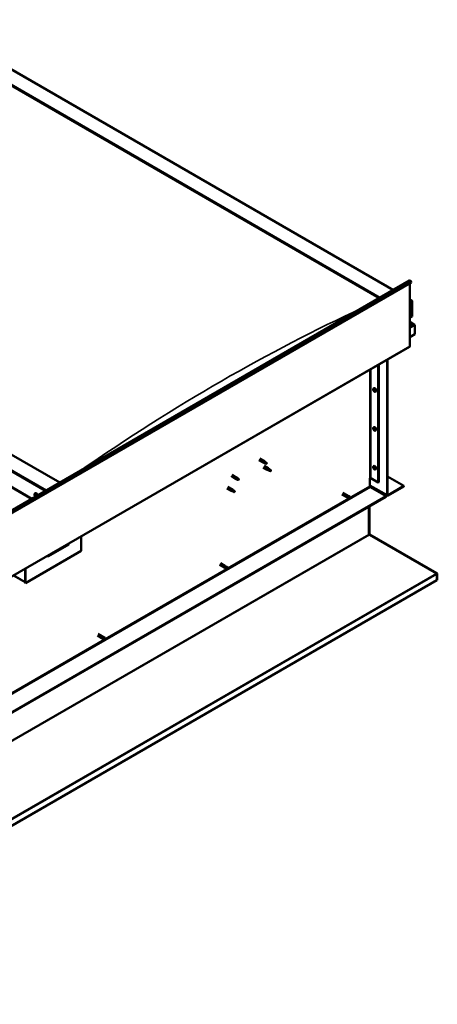
# Model space of a CAD drawing. Units: millimetres. Extents: x -6248 to 24410, y 3077 to 8837.
# Drawn here: x 23349 to 24410, y 3078 to 5579 of the extents above; entities that cross this region are included whole.
import ezdxf

# ---------------------------------------------------------------- set-up
doc = ezdxf.new("R2010")
doc.units = ezdxf.units.MM
doc.header["$LTSCALE"] = 25
doc.layers.add('Visible (ISO)', color=7, linetype='Continuous', lineweight=50)
doc.layers.add('Visible Narrow (ISO)', color=7, linetype='Continuous', lineweight=35)

msp = doc.modelspace()

# ---------------------------------------------------------------- linework, layer by layer
at = {"layer": 'Visible (ISO)'}
for p, q in [((23108.4, 5579.4), (24298.2, 4892.4)), ((23108.4, 5539.7), (24263.8, 4872.6)), ((23115.5, 5534.4), (24262.8, 4872)), ((23115.5, 5534.4), (24262.8, 4872)), ((23450.7, 4403.1), (22295.2, 5070.2)), ((22189.1, 5048.6), (23378.9, 4361.7)), ((22224.5, 5029.4), (23379.9, 4362.3)), ((22642.4, 3936.5), (24339.5, 4916.3)), ((24344.1, 4911.7), (22647, 3931.9)), ((24339.8, 4909.2), (24339.8, 4749.6)), ((24343.4, 4913.5), (24344.1, 4911.7)), ((24339.8, 4868.4), (24344.8, 4865.5)), ((24342.3, 4866.1), (24339.8, 4866.1)), ((24339.8, 4866.1), (24342.3, 4866.1)), ((24345.8, 4825.3), (24345.8, 4864.1)), ((24345.8, 4864.1), (24345.8, 4825.3)), ((24339.8, 4821.8), (24345.8, 4825.3)), ((24352.2, 4804.1), (24339.8, 4811.3)), ((24350.6, 4804.5), (24339.8, 4804.5)), ((24339.8, 4804.5), (24350.6, 4804.5)), ((24352.9, 4780), (24339.8, 4772.4)), ((24352.9, 4803.2), (24352.9, 4803.2)), ((24352.9, 4803.2), (24352.9, 4803.2)), ((24352.9, 4780), (24352.9, 4803.2)), ((24352.9, 4803.2), (24352.9, 4780)), ((24352.9, 4803.2), (24352.9, 4803.2)), ((24352.9, 4803.2), (24352.9, 4780)), ((24352.9, 4780), (24352.9, 4780)), ((24352.9, 4780), (24352.9, 4780)), ((22642, 3768.2), (24339.1, 4748)), ((24282.2, 4371.7), (24282.2, 4715.1)), ((24283.2, 4372.3), (24283.2, 4715.7)), ((24259.9, 4702.2), (24259.9, 4403.8)), ((24261, 4702.9), (24261, 4404.4)), ((24247.7, 4642.3), (24249, 4643)), ((24247.8, 4637.9), (24249, 4638.6)), ((24248.7, 4639.1), (24249.2, 4639.4)), ((24249.6, 4636.1), (24250.4, 4636.5)), ((24250.4, 4637.3), (24250.5, 4637.3)), ((24252.5, 4634), (24253.8, 4634.8)), ((24247.7, 4543.5), (24249, 4544.2)), ((24247.8, 4539.1), (24249, 4539.8)), ((24248.7, 4540.3), (24249.2, 4540.6)), ((24249.6, 4537.3), (24250.4, 4537.7)), ((24250.4, 4538.5), (24250.5, 4538.5)), ((24252.5, 4535.2), (24253.8, 4536)), ((23956.8, 4460.1), (23967.4, 4454)), ((23959.2, 4464.2), (23969.8, 4458.1)), ((23969.9, 4452.9), (23967.5, 4453.9)), ((23967.6, 4454.7), (23969.7, 4453.7)), ((23969.7, 4453.7), (23973.7, 4451.4)), ((23971.5, 4456.8), (23969.9, 4458.1)), ((23975.3, 4453.8), (23976.6, 4453.1)), ((23967.4, 4441.7), (23978, 4435.6)), ((23969.8, 4445.9), (23980.4, 4439.7)), ((23973.7, 4451.4), (23976, 4451.7)), ((23976.6, 4453.1), (23976, 4451.7)), ((23980.5, 4434.5), (23978.1, 4435.5)), ((23978.2, 4436.3), (23980.3, 4435.4)), ((23980.3, 4435.4), (23984.3, 4433)), ((23982.1, 4438.4), (23980.5, 4439.7)), ((23984.3, 4433), (23986.6, 4433.4)), ((23985.9, 4435.5), (23987.2, 4434.7)), ((23987.2, 4434.7), (23986.6, 4433.4)), ((24247.7, 4444.7), (24249, 4445.4)), ((24247.8, 4440.3), (24249, 4441)), ((24248.7, 4441.5), (24249.2, 4441.8)), ((24249.6, 4438.5), (24250.4, 4438.9)), ((24250.4, 4439.7), (24250.5, 4439.7)), ((24252.5, 4436.4), (24253.8, 4437.2)), ((23886.1, 4419.2), (23896.7, 4413.1)), ((23888.5, 4423.4), (23899.1, 4417.3)), ((23899.2, 4412.1), (23896.8, 4413.1)), ((23896.9, 4413.9), (23898.9, 4412.9)), ((23898.9, 4412.9), (23903, 4410.6)), ((23900.8, 4416), (23899.1, 4417.2)), ((23903, 4410.6), (23905.3, 4410.9)), ((23904.6, 4413), (23905.9, 4412.2)), ((23905.9, 4412.2), (23905.3, 4410.9)), ((24238.3, 4414.6), (24238.3, 4394.2)), ((24241.2, 4414.6), (24259.9, 4403.8)), ((24259.9, 4403.8), (24261, 4404.4)), ((24283.2, 4418.5), (24324.6, 4394.6)), ((23875.5, 4388.6), (23886.1, 4382.5)), ((23877.9, 4392.8), (23888.5, 4386.7)), ((23888.6, 4381.4), (23886.1, 4382.5)), ((23886.3, 4383.3), (23888.3, 4382.3)), ((23888.3, 4382.3), (23892.4, 4379.9)), ((23890.2, 4385.4), (23888.5, 4386.6)), ((23892.4, 4379.9), (23894.7, 4380.3)), ((23894, 4382.4), (23895.3, 4381.6)), ((23895.3, 4381.6), (23894.7, 4380.3)), ((24238.3, 4395.9), (24282.9, 4370.1)), ((24239.8, 4391.7), (24279.7, 4368.7)), ((24324.6, 4394.6), (24284.7, 4371.5)), ((24284.7, 4370.3), (24324.6, 4393.4)), ((24324.6, 4394.6), (24324.6, 4393.4)), ((24279.7, 4368.7), (22587.6, 3391.7)), ((22587.6, 3390.5), (24279.7, 4367.4)), ((23387.5, 4375.5), (23388.8, 4376.2)), ((23387.9, 4372), (23388.6, 4372.4)), ((23388.5, 4369.5), (23389.7, 4370.2)), ((23389.3, 4372.1), (23389.4, 4372.1)), ((23390, 4369.7), (23390.5, 4370)), ((24167.1, 4373.3), (24178.4, 4366.8)), ((24169.5, 4377.5), (24180.8, 4370.9)), ((24181.2, 4365.6), (24178.5, 4366.7)), ((24179.1, 4369.2), (24181.1, 4368)), ((24183.2, 4369.2), (24180.9, 4370.9)), ((24181.1, 4368), (24185.2, 4365.7)), ((24181.1, 4365.6), (24185.2, 4363.3)), ((24183.2, 4369.2), (24187.3, 4366.8)), ((24185.2, 4365.7), (24187.1, 4364.6)), ((24187.3, 4364.5), (24187.1, 4364.6)), ((24279.7, 4368.7), (24279.7, 4367.4)), ((24236.2, 4342.3), (24236.2, 4271.7)), ((24236.2, 4271.7), (24236.2, 4342.3)), ((24237.3, 4272.4), (24237.3, 4342.9)), ((23505.4, 4266.6), (23505.4, 4229.5)), ((24237.4, 4271.8), (24236.6, 4270.9)), ((24237.2, 4270.6), (24407.4, 4172.5)), ((24237.9, 4270.6), (24237.7, 4270.3)), ((24238.2, 4271.1), (24237.9, 4270.6)), ((24408.4, 4172.9), (24238.2, 4271.1)), ((23505.4, 4229.5), (23364, 4147.8)), ((23422, 4216.4), (23473.6, 4246.2)), ((23362.9, 4184.4), (23362.9, 4151.3)), ((23362.9, 4184.4), (23362.9, 4148.4)), ((23364, 4147.8), (23364, 4185)), ((23856.7, 4194.1), (23868, 4187.6)), ((23859.1, 4198.3), (23870.4, 4191.7)), ((23870.8, 4186.4), (23868.1, 4187.5)), ((23868.7, 4189.9), (23870.7, 4188.8)), ((23872.8, 4189.9), (23870.5, 4191.7)), ((23870.7, 4188.8), (23874.8, 4186.4)), ((23870.7, 4186.4), (23874.8, 4184.1)), ((23872.8, 4190), (23876.8, 4187.6)), ((23874.8, 4186.4), (23876.7, 4185.4)), ((23876.8, 4185.3), (23876.7, 4185.4)), ((24408.6, 4154.9), (22542.7, 3077.6)), ((23362.9, 4150.1), (23333.2, 4167.2)), ((24408, 4172.1), (24408.4, 4172.9)), ((24408, 4172), (24408, 4172.1)), ((24408.5, 4170.9), (24409.5, 4171.9)), ((24408.6, 4154.9), (24408.6, 4170.3)), ((24408.6, 4154.9), (24409.7, 4155.5)), ((24408.6, 4154.9), (24408.6, 4154.9)), ((24409.7, 4155.5), (24409.7, 4171)), ((23362.9, 4148.4), (23364, 4147.8)), ((23546.3, 4014.9), (23557.6, 4008.3)), ((23548.7, 4019), (23560, 4012.5)), ((23560.3, 4007.2), (23557.7, 4008.3)), ((23558.3, 4010.7), (23560.3, 4009.6)), ((23562.4, 4010.7), (23560.1, 4012.5)), ((23560.3, 4009.6), (23564.4, 4007.2)), ((23560.3, 4007.2), (23564.4, 4004.8)), ((23562.4, 4010.7), (23566.4, 4008.4)), ((23564.4, 4007.2), (23566.2, 4006.1)), ((23566.4, 4006), (23566.2, 4006.1))]:
    msp.add_line(p, q, dxfattribs=at)
for centre in [(24254.6, 4640.7), (24254.6, 4541.9), (24254.6, 4443.1), (23394.4, 4374)]:
    msp.add_arc(centre, 8, 204.1421, 215.8579, dxfattribs=at)
for centre, major_axis, ratio, start_param, end_param in [((24341.2, 4913.3), (-1.75, 3.03), 0.57735, 4.45059, 6.283185), ((24342.3, 4864.1), (-3.54, 0), 0.57735, 3.141593, 4.712389), ((24342.3, 4864.1), (-3.54, 0), 0.57735, 3.141593, 4.712389), ((24350.6, 4803.2), (2.26, 0), 0.57735, 0.785398, 1.570796), ((24350.6, 4803.2), (2.26, 0), 0.57735, 0.062541, 1.570796), ((24351.8, 4803.8), (0.8, -1.39), 0.57735, 0.84598, 0.847939), ((24351.8, 4802.5), (-0.8, -1.39), 0.57735, 2.356194, 2.418735), ((24337.3, 4751), (1.75, -3.03), 0.57735, 0, 0.785398), ((24249.1, 4637.6), (-1.1, 1.91), 0.57735, 0.35909, 1.211706), ((24248, 4639), (0.225, -0.39), 0.57735, 3.89974, 4.741331), ((24248, 4637.5), (-0.225, 0.39), 0.57735, 6.254244, 7.095834), ((24247.4, 4638.6), (0.394, -0.682), 0.57735, 6.254244, 7.882923), ((24249.1, 4637.6), (-1.1, 1.91), 0.57735, 5.595078, 6.447694), ((24248, 4639), (-0.225, 0.39), 0.57735, 5.207046, 6.048636), ((24248, 4637.5), (0.225, -0.39), 0.57735, 4.946938, 5.788528), ((24249.1, 4637.6), (-1.1, 1.91), 0.57735, 1.406288, 2.258904), ((24248.3, 4639.8), (0.394, -0.682), 0.57735, 5.207046, 6.835726), ((24248.3, 4636.4), (0.394, -0.682), 0.57735, 1.018256, 2.646936), ((24249.1, 4639.1), (-0.225, 0.39), 0.57735, 5.994136, 6.835726), ((24249.2, 4638.2), (-0.225, 0.39), 0.57735, 0.047997, 2.646936), ((24249.1, 4636.1), (0.225, -0.39), 0.57735, 4.159848, 5.001439), ((24251.4, 4638.9), (-2.37, 4.11), 0.57735, 3.141593, 6.283185), ((24248.6, 4639.2), (0.394, -0.682), 0.57735, 0, 1.360732), ((24249.1, 4639.1), (-0.225, 0.39), 0.57735, 4.159848, 5.001439), ((24249.1, 4637.6), (1.1, -1.91), 0.57735, 1.406288, 2.258904), ((24249.4, 4637.1), (0.394, -0.682), 0.57735, 1.018256, 2.646936), ((24249.1, 4636.1), (0.225, -0.39), 0.57735, 5.994136, 6.835726), ((24249.1, 4637.6), (1.1, -1.91), 0.57735, 5.595078, 6.447694), ((24250, 4638.8), (-0.394, 0.682), 0.57735, 1.018256, 2.646936), ((24250, 4635.4), (-0.394, 0.682), 0.57735, 5.207046, 6.835726), ((24250.3, 4636.8), (0.225, -0.39), 0.57735, 4.159848, 5.344418), ((24250.2, 4637.7), (-0.225, 0.39), 0.57735, 4.946938, 5.788528), ((24250.2, 4636.2), (0.225, -0.39), 0.57735, 5.207046, 6.048636), ((24250.8, 4636.6), (-0.394, 0.682), 0.57735, 6.254244, 7.882923), ((24250.2, 4637.7), (0.225, -0.39), 0.57735, 6.254244, 7.095834), ((24250.2, 4636.2), (-0.225, 0.39), 0.57735, 3.89974, 4.741331), ((24249.1, 4637.6), (1.1, -1.91), 0.57735, 0.35909, 1.211706), ((24249.1, 4538.8), (-1.1, 1.91), 0.57735, 0.35909, 1.211706), ((24248, 4540.2), (0.225, -0.39), 0.57735, 3.89974, 4.741331), ((24248, 4538.7), (-0.225, 0.39), 0.57735, 6.254244, 7.095834), ((24247.4, 4539.8), (0.394, -0.682), 0.57735, 6.254244, 7.882923), ((24249.1, 4538.8), (-1.1, 1.91), 0.57735, 5.595078, 6.447694), ((24248, 4540.2), (-0.225, 0.39), 0.57735, 5.207046, 6.048636), ((24248, 4538.7), (0.225, -0.39), 0.57735, 4.946938, 5.788528), ((24249.1, 4538.8), (-1.1, 1.91), 0.57735, 1.406288, 2.258904), ((24248.3, 4541), (0.394, -0.682), 0.57735, 5.207046, 6.835726), ((24248.3, 4537.6), (0.394, -0.682), 0.57735, 1.018256, 2.646936), ((24249.1, 4540.3), (-0.225, 0.39), 0.57735, 5.994136, 6.835726), ((24249.2, 4539.4), (-0.225, 0.39), 0.57735, 0.047997, 2.646936), ((24249.1, 4537.3), (0.225, -0.39), 0.57735, 4.159848, 5.001439), ((24251.4, 4540.1), (-2.37, 4.11), 0.57735, 3.141593, 6.283185), ((24248.6, 4540.5), (0.394, -0.682), 0.57735, 0, 1.360732), ((24249.1, 4540.3), (-0.225, 0.39), 0.57735, 4.159848, 5.001439), ((24249.1, 4538.8), (1.1, -1.91), 0.57735, 1.406288, 2.258904), ((24249.4, 4538.3), (0.394, -0.682), 0.57735, 1.018256, 2.646936), ((24249.1, 4537.3), (0.225, -0.39), 0.57735, 5.994136, 6.835726), ((24249.1, 4538.8), (1.1, -1.91), 0.57735, 5.595078, 6.447694), ((24250, 4540), (-0.394, 0.682), 0.57735, 1.018256, 2.646936), ((24250, 4536.6), (-0.394, 0.682), 0.57735, 5.207046, 6.835726), ((24250.3, 4538), (0.225, -0.39), 0.57735, 4.159848, 5.344418), ((24250.2, 4538.9), (-0.225, 0.39), 0.57735, 4.946938, 5.788528), ((24250.2, 4537.4), (0.225, -0.39), 0.57735, 5.207046, 6.048636), ((24250.8, 4537.8), (-0.394, 0.682), 0.57735, 6.254244, 7.882923), ((24250.2, 4538.9), (0.225, -0.39), 0.57735, 6.254244, 7.095834), ((24250.2, 4537.4), (-0.225, 0.39), 0.57735, 3.89974, 4.741331), ((24249.1, 4538.8), (1.1, -1.91), 0.57735, 0.35909, 1.211706), ((23968.6, 4456), (1.2, 2.08), 0.57735, 6.213805, 9.494158), ((23971.1, 4454.6), (1.03, 1.78), 0.57735, 0.133634, 2.356194), ((23975.2, 4452.2), (-1.03, -1.78), 0.57735, 3.861865, 5.497787), ((23975.2, 4452.2), (1.03, 1.78), 0.57735, 3.861865, 5.497787), ((23979.2, 4437.7), (1.2, 2.08), 0.57735, 6.213805, 9.494158), ((23981.7, 4436.2), (1.03, 1.78), 0.57735, 0.133634, 2.356194), ((23985.8, 4433.9), (-1.03, -1.78), 0.57735, 3.861865, 5.497787), ((23985.8, 4433.9), (1.03, 1.78), 0.57735, 3.861865, 5.497787), ((24249.1, 4440), (-1.1, 1.91), 0.57735, 0.35909, 1.211706), ((24248, 4441.4), (0.225, -0.39), 0.57735, 3.89974, 4.741331), ((24248, 4439.9), (-0.225, 0.39), 0.57735, 6.254244, 7.095834), ((24247.4, 4441), (0.394, -0.682), 0.57735, 6.254244, 7.882923), ((24249.1, 4440), (-1.1, 1.91), 0.57735, 5.595078, 6.447694), ((24248, 4441.4), (-0.225, 0.39), 0.57735, 5.207046, 6.048636), ((24248, 4439.9), (0.225, -0.39), 0.57735, 4.946938, 5.788528), ((24249.1, 4440), (-1.1, 1.91), 0.57735, 1.406288, 2.258904), ((24248.3, 4442.2), (0.394, -0.682), 0.57735, 5.207046, 6.835726), ((24248.3, 4438.8), (0.394, -0.682), 0.57735, 1.018256, 2.646936), ((24249.1, 4441.5), (-0.225, 0.39), 0.57735, 5.994136, 6.835726), ((24249.2, 4440.6), (-0.225, 0.39), 0.57735, 0.047997, 2.646936), ((24249.1, 4438.5), (0.225, -0.39), 0.57735, 4.159848, 5.001439), ((24251.4, 4441.3), (-2.37, 4.11), 0.57735, 3.141593, 6.283185), ((24248.6, 4441.7), (0.394, -0.682), 0.57735, 0, 1.360732), ((24249.1, 4441.5), (-0.225, 0.39), 0.57735, 4.159848, 5.001439), ((24249.1, 4440), (1.1, -1.91), 0.57735, 1.406288, 2.258904), ((24249.4, 4439.5), (0.394, -0.682), 0.57735, 1.018256, 2.646936), ((24249.1, 4438.5), (0.225, -0.39), 0.57735, 5.994136, 6.835726), ((24249.1, 4440), (1.1, -1.91), 0.57735, 5.595078, 6.447694), ((24250, 4441.2), (-0.394, 0.682), 0.57735, 1.018256, 2.646936), ((24250, 4437.8), (-0.394, 0.682), 0.57735, 5.207046, 6.835726), ((24250.3, 4439.2), (0.225, -0.39), 0.57735, 4.159848, 5.344418), ((24250.2, 4440.1), (-0.225, 0.39), 0.57735, 4.946938, 5.788528), ((24250.2, 4438.6), (0.225, -0.39), 0.57735, 5.207046, 6.048636), ((24250.8, 4439), (-0.394, 0.682), 0.57735, 6.254244, 7.882923), ((24250.2, 4440.1), (0.225, -0.39), 0.57735, 6.254244, 7.095834), ((24250.2, 4438.6), (-0.225, 0.39), 0.57735, 3.89974, 4.741331), ((24249.1, 4440), (1.1, -1.91), 0.57735, 0.35909, 1.211706), ((23897.9, 4415.2), (1.2, 2.08), 0.57735, 6.213805, 9.494158), ((23900.4, 4413.7), (1.03, 1.78), 0.57735, 0.133634, 2.356194), ((23904.5, 4411.4), (-1.03, -1.78), 0.57735, 3.861865, 5.497787), ((23904.5, 4411.4), (1.03, 1.78), 0.57735, 3.861865, 5.497787), ((24239.8, 4413.8), (2, 0), 0.57735, 0.785398, 2.356194), ((23887.3, 4384.6), (1.2, 2.08), 0.57735, 6.213805, 9.494158), ((23889.8, 4383.1), (1.03, 1.78), 0.57735, 0.133634, 2.356194), ((23893.8, 4380.8), (-1.03, -1.78), 0.57735, 3.861865, 5.497787), ((23893.8, 4380.8), (1.03, 1.78), 0.57735, 3.861865, 5.497787), ((24239.8, 4393.4), (1, -1.73), 0.57735, 3.926991, 5.497787), ((23388.9, 4370.8), (-1.1, 1.91), 0.57735, 6.114047, 6.966662), ((23387.7, 4371.6), (-0.225, 0.39), 0.57735, 5.726015, 6.567605), ((23387.7, 4371.6), (0.225, -0.39), 0.57735, 4.418709, 5.260299), ((23388.9, 4370.8), (-1.1, 1.91), 0.57735, 0.878059, 1.730675), ((23387.5, 4372.7), (0.394, -0.682), 0.57735, 5.726015, 7.354695), ((23387.5, 4370.7), (0.394, -0.682), 0.57735, 0.490027, 2.118707), ((23388.3, 4372.5), (-0.225, 0.39), 0.57735, 0.229919, 1.071509), ((23388.3, 4369.9), (0.225, -0.39), 0.57735, 3.63162, 4.47321), ((23388.9, 4370.8), (-1.1, 1.91), 0.57735, 5.066849, 5.919465), ((23388.3, 4372.5), (-0.225, 0.39), 0.57735, 4.678817, 5.520407), ((23388.3, 4369.9), (0.225, -0.39), 0.57735, 5.465907, 6.307497), ((23388.9, 4370.8), (1.1, -1.91), 0.57735, 5.066849, 5.919465), ((23388.9, 4372.8), (0.394, -0.682), 0.57735, 4.678817, 6.307497), ((23388.8, 4372.2), (0.225, -0.39), 0.57735, 4.088649, 5.260299), ((23388.9, 4368.9), (-0.394, 0.682), 0.57735, 4.678817, 6.307497), ((23388.6, 4371.4), (0.394, -0.682), 0.57735, 0.490027, 2.118707), ((23391.2, 4372.1), (-2.37, 4.11), 0.57735, 4.064625, 6.283185), ((23389.4, 4370.6), (0.225, -0.39), 0.57735, 3.63162, 6.242867), ((23389.6, 4371.7), (-0.225, 0.39), 0.57735, 5.465907, 6.307497), ((23389.6, 4369.2), (0.225, -0.39), 0.57735, 4.678817, 5.520407), ((23390.1, 4369.5), (-0.394, 0.682), 0.57735, 4.908498, 6.283185), ((23388.9, 4370.8), (1.1, -1.91), 0.57735, 0.878059, 1.730675), ((23389.6, 4371.7), (-0.225, 0.39), 0.57735, 3.63162, 4.47321), ((23390.4, 4370.9), (-0.394, 0.682), 0.57735, 0.490027, 2.118707), ((23388.9, 4370.8), (1.1, -1.91), 0.57735, 6.114047, 6.966662), ((23390.4, 4369), (-0.394, 0.682), 0.57735, 5.726015, 7.354695), ((23389.6, 4369.2), (0.225, -0.39), 0.57735, 0.229919, 1.071509), ((23390.2, 4370.1), (-0.225, 0.39), 0.57735, 4.418709, 5.260299), ((23390.2, 4370.1), (0.225, -0.39), 0.57735, 5.726015, 6.567605), ((24179.6, 4368.9), (1.2, 2.08), 0.57735, 6.213805, 9.494158), ((24182.2, 4367.4), (-1.03, -1.78), 0.57735, 5.631421, 6.283185), ((24182.2, 4367.4), (1.03, 1.78), 0.57735, 0, 1.570796), ((24186.2, 4365.1), (-1.03, -1.78), 0.57735, 6.21806, 7.853982), ((24186.2, 4365.1), (1.03, 1.78), 0.57735, 6.21806, 7.853982), ((24284.7, 4373.2), (-1.75, -3.03), 0.57735, 5.497787, 7.068583), ((24284.7, 4373.2), (-1, -1.73), 0.57735, 5.497787, 7.068583), ((24237.6, 4270.9), (-1, 1.73), 0.57735, 0.785398, 1.178097), ((24238.7, 4273.2), (-1, -1.73), 0.57735, 5.497787, 5.890486), ((23468.7, 4251.9), (5.14, -5.58), 0.368973, 6.200611, 6.91206), ((23417, 4222.1), (5.14, -5.58), 0.368973, 5.489162, 6.200611), ((23869.2, 4189.6), (1.2, 2.08), 0.57735, 6.213805, 9.494158), ((23871.8, 4188.2), (-1.03, -1.78), 0.57735, 5.631421, 6.283185), ((23871.8, 4188.2), (1.03, 1.78), 0.57735, 0, 1.570796), ((23875.8, 4185.8), (-1.03, -1.78), 0.57735, 6.21806, 7.853982), ((23875.8, 4185.8), (1.03, 1.78), 0.57735, 6.21806, 7.853982), ((24406.2, 4171.8), (-1.75, 3.03), 0.57735, 4.252614, 4.31969), ((24407.2, 4169.5), (1, 1.73), 0.57735, 5.497787, 5.890486), ((24407.2, 4169.5), (1.75, 3.03), 0.57735, 5.497787, 5.890486), ((23558.8, 4010.4), (1.2, 2.08), 0.57735, 6.213805, 9.494158), ((23561.3, 4009), (-1.03, -1.78), 0.57735, 5.631421, 6.283185), ((23561.3, 4009), (1.03, 1.78), 0.57735, 0, 1.570796), ((23565.4, 4006.6), (-1.03, -1.78), 0.57735, 6.21806, 7.853982), ((23565.4, 4006.6), (1.03, 1.78), 0.57735, 6.21806, 7.853982)]:
    msp.add_ellipse(centre, major_axis=major_axis, ratio=ratio, start_param=start_param, end_param=end_param, dxfattribs=at)
for points, knots in [([(24247.3, 4637.5), (24247.1, 4637.9), (24246.9, 4638.3), (24246.7, 4639.1), (24246.7, 4639.4), (24246.7, 4640.2), (24246.7, 4640.5), (24246.8, 4641.2), (24246.9, 4641.5), (24247.3, 4641.9), (24247.5, 4642.1), (24247.7, 4642.3)], [5.673656, 5.673656, 5.673656, 5.673656, 5.952641, 5.952641, 6.231627, 6.231627, 6.510612, 6.510612, 6.789598, 6.789598, 7.068583, 7.068583, 7.068583, 7.068583]), ([(24247.7, 4639.2), (24247.7, 4639.2), (24247.7, 4639.2), (24247.8, 4639.3), (24247.8, 4639.3), (24247.8, 4639.4), (24247.8, 4639.4), (24247.9, 4639.4)], [0.17438702, 0.17438702, 0.17438702, 0.17438702, 0.18896797, 0.18896797, 0.20586323, 0.20586323, 0.21737852, 0.21737852, 0.21737852, 0.21737852]), ([(24247.9, 4637.3), (24247.8, 4637.3), (24247.8, 4637.4), (24247.8, 4637.5), (24247.7, 4637.5), (24247.7, 4637.6), (24247.7, 4637.6), (24247.7, 4637.7)], [0.17438702, 0.17438702, 0.17438702, 0.17438702, 0.18896797, 0.18896797, 0.20586323, 0.20586323, 0.21737852, 0.21737852, 0.21737852, 0.21737852]), ([(24252.5, 4634), (24252.2, 4633.9), (24251.9, 4633.8), (24251.4, 4633.8), (24251.1, 4633.8), (24250.4, 4634), (24250.1, 4634.2), (24249.5, 4634.6), (24249.2, 4634.8), (24248.6, 4635.4), (24248.3, 4635.7), (24248.1, 4636.1)], [3.926991, 3.926991, 3.926991, 3.926991, 4.205976, 4.205976, 4.484962, 4.484962, 4.763947, 4.763947, 5.042933, 5.042933, 5.321918, 5.321918, 5.321918, 5.321918]), ([(24249, 4639.5), (24249, 4639.5), (24249, 4639.5), (24249.1, 4639.5), (24249.2, 4639.4), (24249.2, 4639.4), (24249.3, 4639.3), (24249.3, 4639.3)], [0.17438702, 0.17438702, 0.17438702, 0.17438702, 0.18896797, 0.18896797, 0.20586323, 0.20586323, 0.21737852, 0.21737852, 0.21737852, 0.21737852]), ([(24249.3, 4635.7), (24249.3, 4635.7), (24249.2, 4635.7), (24249.1, 4635.8), (24249.1, 4635.8), (24249, 4635.8), (24249, 4635.9), (24249, 4635.9)], [0.17438702, 0.17438702, 0.17438702, 0.17438702, 0.18896797, 0.18896797, 0.20586323, 0.20586323, 0.21737852, 0.21737852, 0.21737852, 0.21737852]), ([(24250.4, 4637.9), (24250.4, 4637.9), (24250.5, 4637.8), (24250.5, 4637.7), (24250.5, 4637.7), (24250.5, 4637.6), (24250.6, 4637.6), (24250.5, 4637.5)], [0.17438702, 0.17438702, 0.17438702, 0.17438702, 0.18896797, 0.18896797, 0.20586323, 0.20586323, 0.21737851, 0.21737851, 0.21737851, 0.21737851]), ([(24250.5, 4636), (24250.6, 4636), (24250.5, 4636), (24250.5, 4635.9), (24250.5, 4635.9), (24250.4, 4635.8), (24250.4, 4635.8), (24250.4, 4635.8)], [0.17438702, 0.17438702, 0.17438702, 0.17438702, 0.18896797, 0.18896797, 0.20586323, 0.20586323, 0.21737851, 0.21737851, 0.21737851, 0.21737851]), ([(24247.3, 4538.7), (24247.1, 4539.1), (24246.9, 4539.5), (24246.7, 4540.3), (24246.7, 4540.6), (24246.7, 4541.4), (24246.7, 4541.7), (24246.8, 4542.4), (24246.9, 4542.7), (24247.3, 4543.1), (24247.5, 4543.3), (24247.7, 4543.5)], [5.673656, 5.673656, 5.673656, 5.673656, 5.952641, 5.952641, 6.231627, 6.231627, 6.510612, 6.510612, 6.789598, 6.789598, 7.068583, 7.068583, 7.068583, 7.068583]), ([(24247.7, 4540.4), (24247.7, 4540.4), (24247.7, 4540.5), (24247.8, 4540.5), (24247.8, 4540.6), (24247.8, 4540.6), (24247.8, 4540.6), (24247.9, 4540.6)], [0.17438702, 0.17438702, 0.17438702, 0.17438702, 0.18896797, 0.18896797, 0.20586323, 0.20586323, 0.21737852, 0.21737852, 0.21737852, 0.21737852]), ([(24247.9, 4538.5), (24247.8, 4538.5), (24247.8, 4538.6), (24247.8, 4538.7), (24247.7, 4538.7), (24247.7, 4538.8), (24247.7, 4538.8), (24247.7, 4538.9)], [0.17438702, 0.17438702, 0.17438702, 0.17438702, 0.18896797, 0.18896797, 0.20586323, 0.20586323, 0.21737852, 0.21737852, 0.21737852, 0.21737852]), ([(24252.5, 4535.2), (24252.2, 4535.1), (24251.9, 4535), (24251.4, 4535), (24251.1, 4535), (24250.4, 4535.2), (24250.1, 4535.4), (24249.5, 4535.8), (24249.2, 4536), (24248.6, 4536.6), (24248.3, 4536.9), (24248.1, 4537.3)], [3.926991, 3.926991, 3.926991, 3.926991, 4.205976, 4.205976, 4.484962, 4.484962, 4.763947, 4.763947, 5.042933, 5.042933, 5.321918, 5.321918, 5.321918, 5.321918]), ([(24249, 4540.7), (24249, 4540.7), (24249, 4540.7), (24249.1, 4540.7), (24249.2, 4540.6), (24249.2, 4540.6), (24249.3, 4540.5), (24249.3, 4540.5)], [0.17438702, 0.17438702, 0.17438702, 0.17438702, 0.18896797, 0.18896797, 0.20586323, 0.20586323, 0.21737852, 0.21737852, 0.21737852, 0.21737852]), ([(24249.3, 4536.9), (24249.3, 4536.9), (24249.2, 4536.9), (24249.1, 4537), (24249.1, 4537), (24249, 4537), (24249, 4537.1), (24249, 4537.1)], [0.17438702, 0.17438702, 0.17438702, 0.17438702, 0.18896797, 0.18896797, 0.20586323, 0.20586323, 0.21737852, 0.21737852, 0.21737852, 0.21737852]), ([(24250.4, 4539.1), (24250.4, 4539.1), (24250.5, 4539), (24250.5, 4538.9), (24250.5, 4538.9), (24250.5, 4538.8), (24250.6, 4538.8), (24250.5, 4538.7)], [0.17438702, 0.17438702, 0.17438702, 0.17438702, 0.18896797, 0.18896797, 0.20586323, 0.20586323, 0.21737851, 0.21737851, 0.21737851, 0.21737851]), ([(24250.5, 4537.2), (24250.6, 4537.2), (24250.5, 4537.2), (24250.5, 4537.1), (24250.5, 4537.1), (24250.4, 4537), (24250.4, 4537), (24250.4, 4537)], [0.17438702, 0.17438702, 0.17438702, 0.17438702, 0.18896797, 0.18896797, 0.20586323, 0.20586323, 0.21737851, 0.21737851, 0.21737851, 0.21737851]), ([(23970.2, 4452.7), (23970, 4452.8), (23969.7, 4452.9), (23969.2, 4453.2), (23968.9, 4453.4), (23968.3, 4453.7), (23968, 4454), (23967.7, 4454.3), (23967.7, 4454.4), (23967.6, 4454.5), (23967.6, 4454.6), (23967.6, 4454.7)], [0.9725494, 0.9725494, 0.9725494, 0.9725494, 1.0547969, 1.0547969, 1.1648244, 1.1648244, 1.2623094, 1.2623094, 1.290226, 1.290226, 1.3181426, 1.3181426, 1.3181426, 1.3181426]), ([(23972, 4456.4), (23971.9, 4456.5), (23971.7, 4456.6), (23971.6, 4456.8), (23971.6, 4456.8), (23971.5, 4456.8)], [0.9722954, 0.9722954, 0.9722954, 0.9722954, 1.054543, 1.054543, 1.0862896, 1.0862896, 1.0862896, 1.0862896]), ([(23975.3, 4454), (23975, 4454.1), (23974.8, 4454.2), (23974.1, 4454.7), (23973.7, 4455.1), (23972.9, 4455.7), (23972.5, 4456), (23972.1, 4456.3), (23972, 4456.4), (23972, 4456.4)], [1.0296095, 1.0296095, 1.0296095, 1.0296095, 1.1266468, 1.1266468, 1.3399415, 1.3399415, 1.5532361, 1.5532361, 1.5988171, 1.5988171, 1.5988171, 1.5988171]), ([(23975.1, 4450.5), (23974.8, 4450.6), (23974.6, 4450.8), (23973.7, 4451.2), (23973.1, 4451.4), (23971.9, 4452), (23971.2, 4452.2), (23970.5, 4452.6), (23970.4, 4452.7), (23970.2, 4452.7)], [1.0298299, 1.0298299, 1.0298299, 1.0298299, 1.1268672, 1.1268672, 1.3401618, 1.3401618, 1.5534565, 1.5534565, 1.5990374, 1.5990374, 1.5990374, 1.5990374]), ([(23980.8, 4434.4), (23980.6, 4434.5), (23980.3, 4434.6), (23979.8, 4434.8), (23979.5, 4435), (23978.9, 4435.4), (23978.6, 4435.6), (23978.3, 4435.9), (23978.3, 4436), (23978.2, 4436.2), (23978.2, 4436.3), (23978.2, 4436.3)], [0.9725494, 0.9725494, 0.9725494, 0.9725494, 1.0547969, 1.0547969, 1.1648244, 1.1648244, 1.2623094, 1.2623094, 1.290226, 1.290226, 1.3181426, 1.3181426, 1.3181426, 1.3181426]), ([(23985.7, 4432.1), (23985.4, 4432.3), (23985.2, 4432.4), (23984.3, 4432.8), (23983.7, 4433.1), (23982.5, 4433.6), (23981.8, 4433.9), (23981.1, 4434.2), (23981, 4434.3), (23980.8, 4434.4)], [1.0298299, 1.0298299, 1.0298299, 1.0298299, 1.1268672, 1.1268672, 1.3401618, 1.3401618, 1.5534565, 1.5534565, 1.5990374, 1.5990374, 1.5990374, 1.5990374]), ([(23982.6, 4438), (23982.5, 4438.2), (23982.4, 4438.3), (23982.2, 4438.4), (23982.2, 4438.4), (23982.1, 4438.4)], [0.9722954, 0.9722954, 0.9722954, 0.9722954, 1.054543, 1.054543, 1.0862896, 1.0862896, 1.0862896, 1.0862896]), ([(23985.9, 4435.6), (23985.6, 4435.7), (23985.4, 4435.9), (23984.7, 4436.3), (23984.3, 4436.7), (23983.5, 4437.3), (23983.1, 4437.6), (23982.7, 4437.9), (23982.7, 4438), (23982.6, 4438)], [1.0296095, 1.0296095, 1.0296095, 1.0296095, 1.1266468, 1.1266468, 1.3399415, 1.3399415, 1.5532361, 1.5532361, 1.5988171, 1.5988171, 1.5988171, 1.5988171]), ([(24247.3, 4439.9), (24247.1, 4440.3), (24246.9, 4440.7), (24246.7, 4441.5), (24246.7, 4441.8), (24246.7, 4442.6), (24246.7, 4442.9), (24246.8, 4443.6), (24246.9, 4443.9), (24247.3, 4444.3), (24247.5, 4444.5), (24247.7, 4444.7)], [5.673656, 5.673656, 5.673656, 5.673656, 5.952641, 5.952641, 6.231627, 6.231627, 6.510612, 6.510612, 6.789598, 6.789598, 7.068583, 7.068583, 7.068583, 7.068583]), ([(24247.7, 4441.6), (24247.7, 4441.6), (24247.7, 4441.7), (24247.8, 4441.7), (24247.8, 4441.8), (24247.8, 4441.8), (24247.8, 4441.8), (24247.9, 4441.8)], [0.17438702, 0.17438702, 0.17438702, 0.17438702, 0.18896797, 0.18896797, 0.20586323, 0.20586323, 0.21737852, 0.21737852, 0.21737852, 0.21737852]), ([(24247.9, 4439.7), (24247.8, 4439.7), (24247.8, 4439.8), (24247.8, 4439.9), (24247.7, 4439.9), (24247.7, 4440), (24247.7, 4440.1), (24247.7, 4440.1)], [0.17438702, 0.17438702, 0.17438702, 0.17438702, 0.18896797, 0.18896797, 0.20586323, 0.20586323, 0.21737852, 0.21737852, 0.21737852, 0.21737852]), ([(24252.5, 4436.4), (24252.2, 4436.3), (24251.9, 4436.2), (24251.4, 4436.2), (24251.1, 4436.2), (24250.4, 4436.4), (24250.1, 4436.6), (24249.5, 4437), (24249.2, 4437.2), (24248.6, 4437.8), (24248.3, 4438.1), (24248.1, 4438.5)], [3.926991, 3.926991, 3.926991, 3.926991, 4.205976, 4.205976, 4.484962, 4.484962, 4.763947, 4.763947, 5.042933, 5.042933, 5.321918, 5.321918, 5.321918, 5.321918]), ([(24249, 4441.9), (24249, 4441.9), (24249, 4441.9), (24249.1, 4441.9), (24249.2, 4441.8), (24249.2, 4441.8), (24249.3, 4441.7), (24249.3, 4441.7)], [0.17438702, 0.17438702, 0.17438702, 0.17438702, 0.18896797, 0.18896797, 0.20586323, 0.20586323, 0.21737852, 0.21737852, 0.21737852, 0.21737852]), ([(24249.3, 4438.1), (24249.3, 4438.1), (24249.2, 4438.1), (24249.1, 4438.2), (24249.1, 4438.2), (24249, 4438.3), (24249, 4438.3), (24249, 4438.3)], [0.17438702, 0.17438702, 0.17438702, 0.17438702, 0.18896797, 0.18896797, 0.20586323, 0.20586323, 0.21737852, 0.21737852, 0.21737852, 0.21737852]), ([(24250.4, 4440.3), (24250.4, 4440.3), (24250.5, 4440.2), (24250.5, 4440.1), (24250.5, 4440.1), (24250.5, 4440), (24250.6, 4440), (24250.5, 4439.9)], [0.17438702, 0.17438702, 0.17438702, 0.17438702, 0.18896797, 0.18896797, 0.20586323, 0.20586323, 0.21737851, 0.21737851, 0.21737851, 0.21737851]), ([(24250.5, 4438.4), (24250.6, 4438.4), (24250.5, 4438.4), (24250.5, 4438.3), (24250.5, 4438.3), (24250.4, 4438.2), (24250.4, 4438.2), (24250.4, 4438.2)], [0.17438702, 0.17438702, 0.17438702, 0.17438702, 0.18896797, 0.18896797, 0.20586323, 0.20586323, 0.21737851, 0.21737851, 0.21737851, 0.21737851]), ([(23899.5, 4411.9), (23899.3, 4412), (23899, 4412.1), (23898.5, 4412.4), (23898.1, 4412.5), (23897.6, 4412.9), (23897.3, 4413.2), (23897, 4413.5), (23897, 4413.6), (23896.9, 4413.7), (23896.9, 4413.8), (23896.9, 4413.9)], [0.9725494, 0.9725494, 0.9725494, 0.9725494, 1.0547969, 1.0547969, 1.1648244, 1.1648244, 1.2623094, 1.2623094, 1.290226, 1.290226, 1.3181426, 1.3181426, 1.3181426, 1.3181426]), ([(23904.4, 4409.7), (23904.1, 4409.8), (23903.9, 4409.9), (23903, 4410.3), (23902.4, 4410.6), (23901.2, 4411.1), (23900.5, 4411.4), (23899.8, 4411.8), (23899.6, 4411.8), (23899.5, 4411.9)], [1.0298299, 1.0298299, 1.0298299, 1.0298299, 1.1268672, 1.1268672, 1.3401618, 1.3401618, 1.5534565, 1.5534565, 1.5990374, 1.5990374, 1.5990374, 1.5990374]), ([(23901.3, 4415.6), (23901.1, 4415.7), (23901, 4415.8), (23900.9, 4415.9), (23900.8, 4416), (23900.8, 4416)], [0.9722954, 0.9722954, 0.9722954, 0.9722954, 1.054543, 1.054543, 1.0862896, 1.0862896, 1.0862896, 1.0862896]), ([(23904.5, 4413.1), (23904.3, 4413.3), (23904.1, 4413.4), (23903.4, 4413.9), (23903, 4414.2), (23902.2, 4414.9), (23901.8, 4415.2), (23901.4, 4415.5), (23901.3, 4415.5), (23901.3, 4415.6)], [1.0296095, 1.0296095, 1.0296095, 1.0296095, 1.1266468, 1.1266468, 1.3399415, 1.3399415, 1.5532361, 1.5532361, 1.5988171, 1.5988171, 1.5988171, 1.5988171]), ([(23888.9, 4381.3), (23888.7, 4381.4), (23888.4, 4381.5), (23887.9, 4381.8), (23887.5, 4381.9), (23887, 4382.3), (23886.6, 4382.5), (23886.4, 4382.9), (23886.4, 4382.9), (23886.3, 4383.1), (23886.3, 4383.2), (23886.3, 4383.3)], [0.9725494, 0.9725494, 0.9725494, 0.9725494, 1.0547969, 1.0547969, 1.1648244, 1.1648244, 1.2623094, 1.2623094, 1.290226, 1.290226, 1.3181426, 1.3181426, 1.3181426, 1.3181426]), ([(23893.8, 4379.1), (23893.5, 4379.2), (23893.2, 4379.3), (23892.4, 4379.7), (23891.8, 4380), (23890.5, 4380.5), (23889.9, 4380.8), (23889.2, 4381.2), (23889, 4381.2), (23888.9, 4381.3)], [1.0298299, 1.0298299, 1.0298299, 1.0298299, 1.1268672, 1.1268672, 1.3401618, 1.3401618, 1.5534565, 1.5534565, 1.5990374, 1.5990374, 1.5990374, 1.5990374]), ([(23890.7, 4385), (23890.5, 4385.1), (23890.4, 4385.2), (23890.3, 4385.3), (23890.2, 4385.3), (23890.2, 4385.4)], [0.9722954, 0.9722954, 0.9722954, 0.9722954, 1.054543, 1.054543, 1.0862896, 1.0862896, 1.0862896, 1.0862896]), ([(23893.9, 4382.5), (23893.7, 4382.7), (23893.5, 4382.8), (23892.8, 4383.3), (23892.4, 4383.6), (23891.6, 4384.3), (23891.2, 4384.6), (23890.8, 4384.9), (23890.7, 4384.9), (23890.7, 4385)], [1.0296095, 1.0296095, 1.0296095, 1.0296095, 1.1266468, 1.1266468, 1.3399415, 1.3399415, 1.5532361, 1.5532361, 1.5988171, 1.5988171, 1.5988171, 1.5988171]), ([(23387.1, 4370.7), (23386.9, 4371.1), (23386.8, 4371.5), (23386.6, 4372.3), (23386.5, 4372.7), (23386.5, 4373.4), (23386.5, 4373.7), (23386.6, 4374.4), (23386.8, 4374.7), (23387.1, 4375.1), (23387.3, 4375.3), (23387.5, 4375.5)], [0.956637, 0.956637, 0.956637, 0.956637, 1.235622, 1.235622, 1.514608, 1.514608, 1.793593, 1.793593, 2.072579, 2.072579, 2.351564, 2.351564, 2.351564, 2.351564]), ([(23387.4, 4371.5), (23387.4, 4371.6), (23387.4, 4371.6), (23387.3, 4371.7), (23387.4, 4371.8), (23387.4, 4371.8), (23387.4, 4371.9), (23387.4, 4371.9)], [0.17438702, 0.17438702, 0.17438702, 0.17438702, 0.18896797, 0.18896797, 0.20586323, 0.20586323, 0.21737852, 0.21737852, 0.21737852, 0.21737852]), ([(23389.4, 4367.8), (23389.1, 4367.9), (23388.9, 4368.1), (23388.4, 4368.6), (23388.1, 4368.9), (23387.9, 4369.3)], [6.4053692, 6.4053692, 6.4053692, 6.4053692, 6.6090991, 6.6090991, 6.8880846, 6.8880846, 6.8880846, 6.8880846]), ([(23388, 4372.8), (23388.1, 4372.8), (23388.1, 4372.8), (23388.1, 4372.9), (23388.2, 4372.9), (23388.2, 4372.9), (23388.3, 4372.8), (23388.3, 4372.8)], [0.17438702, 0.17438702, 0.17438702, 0.17438702, 0.18896797, 0.18896797, 0.20586323, 0.20586323, 0.21737851, 0.21737851, 0.21737851, 0.21737851]), ([(23388.3, 4369.6), (23388.3, 4369.6), (23388.2, 4369.6), (23388.1, 4369.7), (23388.1, 4369.7), (23388.1, 4369.8), (23388, 4369.8), (23388, 4369.9)], [0.17438702, 0.17438702, 0.17438702, 0.17438702, 0.18896797, 0.18896797, 0.20586323, 0.20586323, 0.21737852, 0.21737852, 0.21737852, 0.21737852]), ([(23389.6, 4372.1), (23389.6, 4372.1), (23389.7, 4372), (23389.7, 4372), (23389.8, 4371.9), (23389.8, 4371.8), (23389.8, 4371.8), (23389.8, 4371.7)], [0.17438702, 0.17438702, 0.17438702, 0.17438702, 0.18896797, 0.18896797, 0.20586323, 0.20586323, 0.21737851, 0.21737851, 0.21737851, 0.21737851]), ([(23389.8, 4368.8), (23389.8, 4368.8), (23389.8, 4368.8), (23389.7, 4368.8), (23389.7, 4368.8), (23389.6, 4368.8), (23389.6, 4368.8), (23389.6, 4368.8)], [0.17438702, 0.17438702, 0.17438702, 0.17438702, 0.18896797, 0.18896797, 0.20586323, 0.20586323, 0.21737852, 0.21737852, 0.21737852, 0.21737852]), ([(23390.5, 4370.1), (23390.5, 4370), (23390.5, 4370), (23390.5, 4369.9), (23390.5, 4369.8), (23390.5, 4369.8), (23390.5, 4369.8), (23390.5, 4369.7)], [0.17438702, 0.17438702, 0.17438702, 0.17438702, 0.18896797, 0.18896797, 0.20586323, 0.20586323, 0.21737852, 0.21737852, 0.21737852, 0.21737852]), ([(24180.7, 4366.4), (24180.5, 4366.5), (24180.3, 4366.7), (24179.9, 4367.1), (24179.6, 4367.4), (24179.3, 4367.9), (24179.1, 4368.3), (24179, 4368.7), (24179, 4368.8), (24179.1, 4369), (24179.1, 4369.1), (24179.1, 4369.2)], [0.9725494, 0.9725494, 0.9725494, 0.9725494, 1.0547969, 1.0547969, 1.1648244, 1.1648244, 1.2623094, 1.2623094, 1.290226, 1.290226, 1.3181426, 1.3181426, 1.3181426, 1.3181426]), ([(24185.1, 4363.3), (24184.9, 4363.5), (24184.7, 4363.6), (24183.8, 4364.1), (24183.3, 4364.5), (24182.1, 4365.2), (24181.6, 4365.6), (24180.9, 4366.2), (24180.8, 4366.3), (24180.7, 4366.4)], [1.0298299, 1.0298299, 1.0298299, 1.0298299, 1.1268672, 1.1268672, 1.3401618, 1.3401618, 1.5534565, 1.5534565, 1.5990374, 1.5990374, 1.5990374, 1.5990374]), ([(24237.2, 4270.6), (24237, 4270.7), (24236.9, 4270.8), (24236.6, 4270.9), (24236.4, 4271), (24236.3, 4271.1)], [0, 0, 0, 0, 0.0539846, 0.0539846, 0.1079692, 0.1079692, 0.1079692, 0.1079692]), ([(24237.4, 4271.8), (24237.5, 4271.7), (24237.6, 4271.5), (24237.9, 4271.3), (24238.1, 4271.2), (24238.2, 4271.1)], [0, 0, 0, 0, 0.0539846, 0.0539846, 0.1079692, 0.1079692, 0.1079692, 0.1079692]), ([(23870.3, 4187.1), (23870.1, 4187.3), (23869.9, 4187.5), (23869.5, 4187.9), (23869.2, 4188.1), (23868.8, 4188.7), (23868.7, 4189), (23868.6, 4189.5), (23868.6, 4189.6), (23868.6, 4189.8), (23868.7, 4189.9), (23868.7, 4189.9)], [0.9725494, 0.9725494, 0.9725494, 0.9725494, 1.0547969, 1.0547969, 1.1648244, 1.1648244, 1.2623094, 1.2623094, 1.290226, 1.290226, 1.3181426, 1.3181426, 1.3181426, 1.3181426]), ([(23874.7, 4184.1), (23874.5, 4184.3), (23874.2, 4184.4), (23873.4, 4184.9), (23872.8, 4185.2), (23871.7, 4186), (23871.1, 4186.4), (23870.5, 4186.9), (23870.4, 4187), (23870.3, 4187.1)], [1.0298299, 1.0298299, 1.0298299, 1.0298299, 1.1268672, 1.1268672, 1.3401618, 1.3401618, 1.5534565, 1.5534565, 1.5990374, 1.5990374, 1.5990374, 1.5990374]), ([(24408.4, 4171.6), (24408.3, 4171.7), (24408.1, 4171.9), (24407.8, 4172.2), (24407.6, 4172.3), (24407.4, 4172.5)], [0, 0, 0, 0, 0.078103, 0.078103, 0.156206, 0.156206, 0.156206, 0.156206]), ([(24408.4, 4172.9), (24408.6, 4172.7), (24408.8, 4172.6), (24409.2, 4172.3), (24409.4, 4172.1), (24409.5, 4171.9)], [0, 0, 0, 0, 0.078103, 0.078103, 0.156206, 0.156206, 0.156206, 0.156206]), ([(23559.9, 4007.9), (23559.7, 4008.1), (23559.5, 4008.2), (23559, 4008.7), (23558.8, 4008.9), (23558.4, 4009.5), (23558.2, 4009.8), (23558.2, 4010.2), (23558.2, 4010.3), (23558.2, 4010.5), (23558.3, 4010.6), (23558.3, 4010.7)], [0.9725494, 0.9725494, 0.9725494, 0.9725494, 1.0547969, 1.0547969, 1.1648244, 1.1648244, 1.2623094, 1.2623094, 1.290226, 1.290226, 1.3181426, 1.3181426, 1.3181426, 1.3181426]), ([(23564.3, 4004.9), (23564.1, 4005), (23563.8, 4005.2), (23563, 4005.7), (23562.4, 4006), (23561.3, 4006.8), (23560.7, 4007.2), (23560.1, 4007.7), (23560, 4007.8), (23559.9, 4007.9)], [1.0298299, 1.0298299, 1.0298299, 1.0298299, 1.1268672, 1.1268672, 1.3401618, 1.3401618, 1.5534565, 1.5534565, 1.5990374, 1.5990374, 1.5990374, 1.5990374])]:
    msp.add_open_spline(points, degree=3, knots=knots, dxfattribs=at)
for points in [[(23976, 4451.7), (23975.7, 4452.4), (23975.5, 4453.2), (23975.3, 4454)], [(23976, 4451.7), (23975.7, 4451.4), (23975.4, 4450.9), (23975.1, 4450.5)], [(23986.6, 4433.4), (23986.3, 4433), (23986, 4432.6), (23985.7, 4432.1)], [(23986.6, 4433.4), (23986.3, 4434.1), (23986.1, 4434.8), (23985.9, 4435.6)], [(23905.3, 4410.9), (23905, 4410.5), (23904.7, 4410.1), (23904.4, 4409.7)], [(23905.3, 4410.9), (23905, 4411.6), (23904.8, 4412.4), (23904.5, 4413.1)], [(23894.7, 4380.3), (23894.4, 4379.9), (23894.1, 4379.5), (23893.8, 4379.1)], [(23894.7, 4380.3), (23894.4, 4381), (23894.2, 4381.7), (23893.9, 4382.5)], [(24187.1, 4364.6), (24186.5, 4364.2), (24185.8, 4363.7), (24185.1, 4363.3)], [(24187.1, 4364.6), (24187.1, 4365.3), (24187.2, 4366.1), (24187.3, 4366.8)], [(23876.7, 4185.4), (23876, 4184.9), (23875.4, 4184.5), (23874.7, 4184.1)], [(23876.7, 4185.4), (23876.7, 4186.1), (23876.8, 4186.8), (23876.9, 4187.6)], [(24408.5, 4170.9), (24408.5, 4171), (24408.4, 4171), (24408.4, 4171.1)], [(23566.2, 4006.1), (23565.6, 4005.7), (23565, 4005.3), (23564.3, 4004.9)], [(23566.2, 4006.1), (23566.3, 4006.9), (23566.4, 4007.6), (23566.5, 4008.4)]]:
    msp.add_open_spline(points, degree=3, dxfattribs=at)
at = {"layer": 'Visible Narrow (ISO)'}
for p, q in [((24297.4, 4892), (23108.4, 5578.5)), ((23413.5, 4381.7), (22224.5, 5068.2)), ((22228, 5070.2), (23417.1, 4383.7)), ((23378.2, 4361.3), (22189.1, 5047.8)), ((24343.4, 4913.5), (22646.3, 3933.7)), ((24342.3, 4866.1), (24339.8, 4867.5)), ((24339.8, 4864.7), (24342.3, 4866.1)), ((24345.8, 4864.1), (24339.8, 4860.6)), ((24350.6, 4804.5), (24339.8, 4810.7)), ((24339.8, 4798.2), (24350.6, 4804.5)), ((24339.8, 4795.6), (24352.9, 4803.2)), ((24339.8, 4749.6), (22642.8, 3769.8)), ((24238.3, 4689.8), (24238.3, 4414.6)), ((24241.2, 4691.4), (24241.2, 4414.6)), ((24247.8, 4638.8), (24248.3, 4639.1)), ((24248.1, 4637.1), (24249.3, 4637.8)), ((24248.8, 4639.3), (24249.1, 4639.5)), ((24248.8, 4636.2), (24250, 4636.9)), ((24250.1, 4635.9), (24250.5, 4636.2)), ((24250.4, 4637.3), (24250.5, 4637.3)), ((24247.8, 4540), (24248.3, 4540.3)), ((24248.1, 4538.3), (24249.3, 4539)), ((24248.8, 4540.5), (24249.1, 4540.7)), ((24248.8, 4537.4), (24250, 4538.1)), ((24250.1, 4537.1), (24250.5, 4537.4)), ((24250.4, 4538.5), (24250.5, 4538.5)), ((24247.8, 4441.2), (24248.3, 4441.5)), ((24248.1, 4439.5), (24249.3, 4440.2)), ((24248.8, 4441.7), (24249.1, 4441.9)), ((24248.8, 4438.6), (24250, 4439.3)), ((24250.1, 4438.3), (24250.5, 4438.6)), ((24250.4, 4439.7), (24250.5, 4439.7)), ((22585.1, 3436.4), (24239.8, 4391.7)), ((24187.1, 4364.6), (24238.3, 4394.2)), ((24238.3, 4397), (24282.2, 4371.7)), ((23387.6, 4371.2), (23388.7, 4371.9)), ((23388, 4372.5), (23388.4, 4372.8)), ((23388, 4370.2), (23389.1, 4370.9)), ((23389.3, 4372.1), (23389.4, 4372.1)), ((23389.3, 4369.1), (23389.8, 4369.4)), ((23390.3, 4369.7), (23390.5, 4369.8)), ((23876.7, 4185.4), (24185, 4363.4)), ((24284.7, 4371.5), (24283.2, 4372.3)), ((24237.2, 4270.6), (22542.6, 3292.3)), ((22542.7, 3294), (24236.2, 4271.7)), ((24236.2, 4271.7), (24237.3, 4272.4)), ((23566.2, 4006.1), (23874.6, 4184.2)), ((22542.5, 3095.8), (24407.4, 4172.5)), ((24408.6, 4170.3), (22542.7, 3093.1)), ((23334.3, 4167.8), (23362.9, 4151.3)), ((24409.7, 4171), (24408.6, 4170.3)), ((24408.6, 4170.3), (24408.6, 4170.3)), ((23255.8, 3826.9), (23564.2, 4005))]:
    msp.add_line(p, q, dxfattribs=at)
for centre, major_axis, start_param, end_param in [((23861.5, 557.5), (2513, 4352.6), 0.684516, 0.88628), ((24250, 4638.1), (-2.33, 4.04), 1.746665, 7.678113), ((24250.1, 4638.2), (-2.37, 4.11), 3.141593, 6.283185), ((24250, 4539.3), (-2.33, 4.04), 1.746665, 7.678113), ((24250.1, 4539.4), (-2.37, 4.11), 3.141593, 6.283185), ((24250, 4440.5), (-2.33, 4.04), 1.746665, 7.678113), ((24250.1, 4440.6), (-2.37, 4.11), 3.141593, 6.283185), ((23389.8, 4371.3), (-2.33, 4.04), 4.051043, 7.678113), ((23389.9, 4371.4), (-2.37, 4.11), 4.064625, 6.283185), ((23389.8, 4371.3), (-2.33, 4.04), 1.746665, 2.232143)]:
    msp.add_ellipse(centre, major_axis=major_axis, ratio=0.57735, start_param=start_param, end_param=end_param, dxfattribs=at)

doc.saveas('drawing.dxf')
